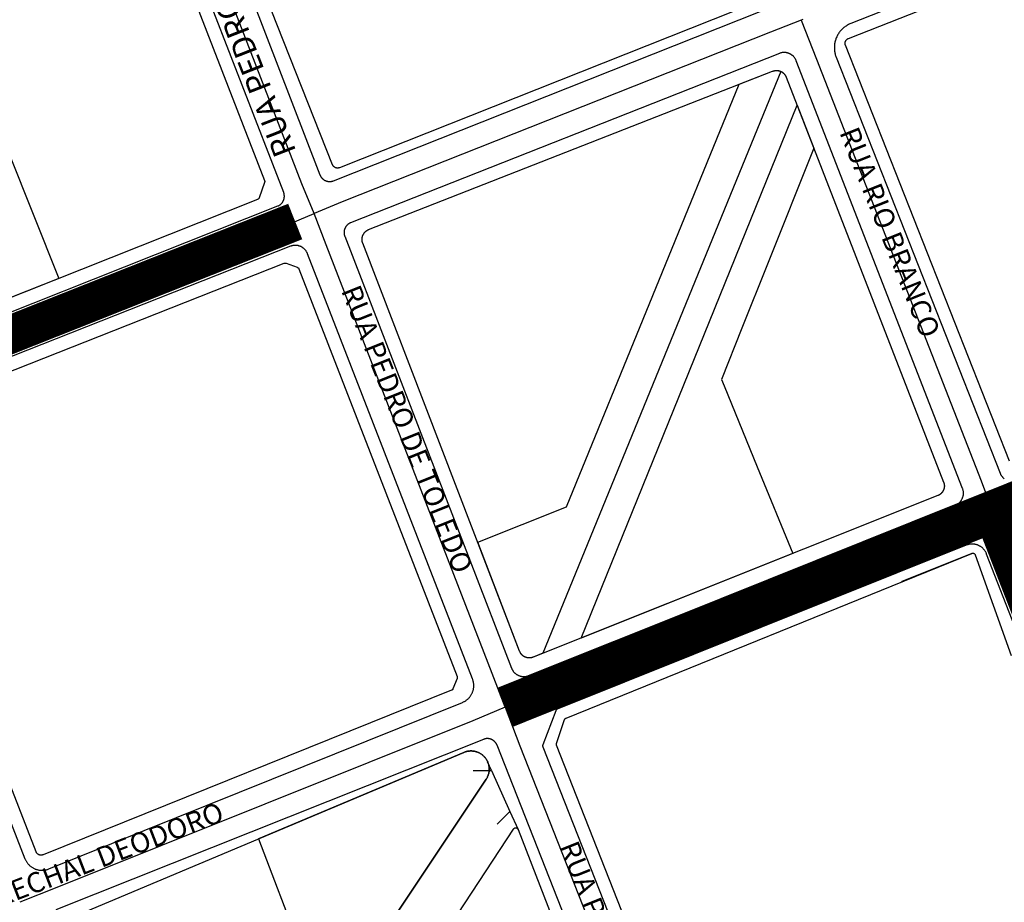
# Model space of a CAD drawing. Units: millimetres. Extents: x 3116 to 3358, y 1501 to 1661.
# Drawn here: x 3180 to 3182, y 1571 to 1573 of the extents above; entities that cross this region are included whole.
import ezdxf

# ---------------------------------------------------------------- set-up
doc = ezdxf.new("R2010")
doc.units = ezdxf.units.MM
for name, color, linetype in [('LOTE_SEM_CADASTRO_CTGEO', 8, 'Continuous'), ('MEIO_FIO_CTGEO', 1, 'Continuous'), ('nome_trecho', 251, 'Continuous'), ('OBRA_DE_ARTE_CTGEO', 11, 'Continuous'), ('QUADRA_ABERTA_CTGEO', 254, 'Continuous'), ('QUADRA_CTGEO', 7, 'Continuous'), ('TRECHO_CTGEO', 30, 'Continuous')]:
    doc.layers.add(name, color=color, linetype=linetype)
doc.styles.get("Standard").update_dxf_attribs({"font": 'arial.ttf'})

msp = doc.modelspace()

# ---------------------------------------------------------------- linework, layer by layer
at = {"color": 40}
for points, const_width in [([(3181.0566, 1571.2618), (3191.2045, 1575.3328)], 0.11), ([(3180.5063, 1572.5338), (3179.3288, 1572.0666)], 0.1), ([(3182.3507, 1571.7293), (3182.9063, 1570.2968)], 0.1)]:
    msp.add_lwpolyline(points, dxfattribs=dict(at, const_width=const_width))
at = {"color": 140}
msp.add_circle((3185.4188, 1573.9171), 6.9255, dxfattribs=at)
at = {"layer": 'LOTE_SEM_CADASTRO_CTGEO'}
for points in [[(3181.7785, 1572.9269), (3181.1555, 1571.4032), (3181.1299, 1571.3929), (3181.129, 1571.3926), (3181.1281, 1571.3923), (3181.1272, 1571.392), (3181.1263, 1571.3918), (3181.1254, 1571.3916), (3181.1245, 1571.3914), (3181.1236, 1571.3912), (3181.1226, 1571.3911), (3181.1217, 1571.391), (3181.1208, 1571.391), (3181.1198, 1571.391), (3181.1189, 1571.391), (3181.1179, 1571.391), (3181.117, 1571.3911), (3181.1161, 1571.3912), (3181.1151, 1571.3914), (3181.1142, 1571.3916), (3181.1133, 1571.3918), (3181.1124, 1571.392), (3181.1115, 1571.3923), (3181.1106, 1571.3926), (3181.1097, 1571.3929), (3181.1089, 1571.3933), (3181.108, 1571.3937), (3181.1072, 1571.3941), (3181.1063, 1571.3945), (3181.1055, 1571.395), (3181.1047, 1571.3955), (3181.104, 1571.396), (3181.1032, 1571.3966), (3181.1025, 1571.3972), (3181.1017, 1571.3978), (3181.1011, 1571.3984), (3181.1004, 1571.3991), (3181.0997, 1571.3998), (3181.0991, 1571.4005), (3181.0985, 1571.4012), (3181.0979, 1571.4019), (3181.0974, 1571.4027), (3181.0969, 1571.4035), (3181.0964, 1571.4043), (3181.0959, 1571.4051), (3181.0954, 1571.4059), (3181.095, 1571.4067), (3181.0947, 1571.4076), (3181.0943, 1571.4085), (3180.9844, 1571.6941), (3181.2174, 1571.787), (3181.6699, 1572.8932), (3181.7573, 1572.9274), (3181.7582, 1572.9278), (3181.7591, 1572.9281), (3181.76, 1572.9283), (3181.7609, 1572.9286), (3181.7618, 1572.9288), (3181.7628, 1572.9289), (3181.7637, 1572.9291), (3181.7646, 1572.9292), (3181.7656, 1572.9293), (3181.7665, 1572.9293), (3181.7675, 1572.9293), (3181.7684, 1572.9293), (3181.7694, 1572.9292), (3181.7703, 1572.9291), (3181.7712, 1572.929), (3181.7722, 1572.9289), (3181.7731, 1572.9287), (3181.774, 1572.9285), (3181.7749, 1572.9282), (3181.7758, 1572.9279), (3181.7767, 1572.9276), (3181.7776, 1572.9273), (3181.7785, 1572.9269)], [(3181.7169, 1571.8918), (3181.8103, 1571.6646), (3181.2557, 1571.4431), (3181.8213, 1572.8384), (3181.8649, 1572.7263), (3181.7434, 1572.4222), (3181.6763, 1572.2542), (3181.6229, 1572.1205), (3181.63, 1572.1031), (3181.7169, 1571.8918)], [(3179.7546, 1572.7173), (3179.8866, 1572.3846), (3179.7231, 1572.3197), (3179.5938, 1572.6535), (3179.7546, 1572.7173)]]:
    msp.add_lwpolyline(points, close=True, dxfattribs=at)
at = {"layer": 'MEIO_FIO_CTGEO'}
for points in [[(3180.139, 1573.7756), (3180.5711, 1572.656), (3180.5714, 1572.6551), (3180.5718, 1572.6543), (3180.5722, 1572.6534), (3180.5727, 1572.6526), (3180.5731, 1572.6518), (3180.5736, 1572.651), (3180.5742, 1572.6502), (3180.5747, 1572.6494), (3180.5753, 1572.6487), (3180.5759, 1572.648), (3180.5765, 1572.6473), (3180.5771, 1572.6466), (3180.5778, 1572.6459), (3180.5785, 1572.6453), (3180.5792, 1572.6447), (3180.58, 1572.6441), (3180.5807, 1572.6436), (3180.5815, 1572.643), (3180.5823, 1572.6425), (3180.5831, 1572.6421), (3180.5839, 1572.6416), (3180.5848, 1572.6412), (3180.5856, 1572.6408), (3180.5865, 1572.6404), (3180.5873, 1572.6401), (3180.5882, 1572.6398), (3180.5891, 1572.6395), (3180.59, 1572.6393), (3180.591, 1572.6391), (3180.5919, 1572.6389), (3180.5928, 1572.6388), (3180.5937, 1572.6387), (3180.5947, 1572.6386), (3180.5956, 1572.6385), (3180.5965, 1572.6385), (3180.5975, 1572.6385), (3180.5984, 1572.6386), (3180.5993, 1572.6387), (3180.6003, 1572.6388), (3180.6012, 1572.6389), (3180.6021, 1572.6391), (3180.603, 1572.6393), (3180.6039, 1572.6395), (3180.6048, 1572.6398), (3180.6057, 1572.6401), (3180.6066, 1572.6404), (3181.7242, 1573.0835)], [(3179.3362, 1572.1278), (3180.4607, 1572.5745), (3180.4616, 1572.5748), (3180.4625, 1572.5752), (3180.4633, 1572.5757), (3180.4641, 1572.5761), (3180.4649, 1572.5766), (3180.4657, 1572.5771), (3180.4665, 1572.5776), (3180.4673, 1572.5782), (3180.468, 1572.5788), (3180.4687, 1572.5794), (3180.4694, 1572.58), (3180.4701, 1572.5807), (3180.4708, 1572.5814), (3180.4714, 1572.5821), (3180.472, 1572.5828), (3180.4726, 1572.5836), (3180.4731, 1572.5844), (3180.4737, 1572.5852), (3180.4742, 1572.586), (3180.4746, 1572.5868), (3180.4751, 1572.5876), (3180.4755, 1572.5885), (3180.4758, 1572.5894), (3180.4762, 1572.5902), (3180.4765, 1572.5911), (3180.4768, 1572.592), (3180.4771, 1572.5929), (3180.4773, 1572.5939), (3180.4775, 1572.5948), (3180.4776, 1572.5957), (3180.4778, 1572.5967), (3180.4778, 1572.5976), (3180.4779, 1572.5986), (3180.4779, 1572.5995), (3180.4779, 1572.6005), (3180.4779, 1572.6014), (3180.4778, 1572.6023), (3180.4777, 1572.6033), (3180.4776, 1572.6042), (3180.4774, 1572.6052), (3180.4772, 1572.6061), (3180.477, 1572.607), (3180.4767, 1572.6079), (3180.4764, 1572.6088), (3180.4761, 1572.6097), (3180.0399, 1573.7352)], [(3183.0548, 1573.4829), (3181.9621, 1573.0524), (3181.9599, 1573.0515), (3181.9578, 1573.0505), (3181.9556, 1573.0495), (3181.9535, 1573.0483), (3181.9515, 1573.0471), (3181.9495, 1573.0458), (3181.9475, 1573.0445), (3181.9456, 1573.0431), (3181.9437, 1573.0416), (3181.9419, 1573.04), (3181.9402, 1573.0384), (3181.9385, 1573.0368), (3181.9368, 1573.035), (3181.9352, 1573.0332), (3181.9337, 1573.0314), (3181.9323, 1573.0295), (3181.9309, 1573.0276), (3181.9296, 1573.0256), (3181.9283, 1573.0236), (3181.9272, 1573.0215), (3181.9261, 1573.0194), (3181.925, 1573.0172), (3181.9241, 1573.015), (3181.9232, 1573.0128), (3181.9224, 1573.0106), (3181.9217, 1573.0083), (3181.9211, 1573.006), (3181.9205, 1573.0037), (3181.92, 1573.0014), (3181.9196, 1572.999), (3181.9193, 1572.9966), (3181.9191, 1572.9943), (3181.919, 1572.9919), (3181.9189, 1572.9895), (3181.9189, 1572.9871), (3181.919, 1572.9847), (3181.9192, 1572.9824), (3181.9195, 1572.98), (3181.9198, 1572.9776), (3181.9203, 1572.9753), (3181.9208, 1572.973), (3181.9214, 1572.9707), (3181.9221, 1572.9684), (3181.9228, 1572.9661), (3181.9237, 1572.9639), (3182.3531, 1571.8749), (3182.3535, 1571.8738), (3182.354, 1571.8727), (3182.3545, 1571.8717), (3182.3551, 1571.8707), (3182.3557, 1571.8696), (3182.3563, 1571.8686), (3182.357, 1571.8677), (3182.3577, 1571.8667), (3182.3584, 1571.8658), (3182.3592, 1571.8649), (3182.3599, 1571.864), (3182.3608, 1571.8632), (3182.3616, 1571.8624), (3182.3625, 1571.8616), (3182.3634, 1571.8609), (3182.3643, 1571.8601)], [(3181.7751, 1572.9741), (3180.6516, 1572.5307), (3180.6507, 1572.5304), (3180.6499, 1572.53), (3180.649, 1572.5296), (3180.6482, 1572.5291), (3180.6474, 1572.5286), (3180.6466, 1572.5281), (3180.6458, 1572.5276), (3180.645, 1572.527), (3180.6443, 1572.5264), (3180.6436, 1572.5258), (3180.6429, 1572.5252), (3180.6422, 1572.5245), (3180.6415, 1572.5238), (3180.6409, 1572.5231), (3180.6403, 1572.5224), (3180.6397, 1572.5216), (3180.6392, 1572.5209), (3180.6386, 1572.5201), (3180.6381, 1572.5193), (3180.6377, 1572.5184), (3180.6372, 1572.5176), (3180.6368, 1572.5167), (3180.6364, 1572.5159), (3180.6361, 1572.515), (3180.6358, 1572.5141), (3180.6355, 1572.5132), (3180.6352, 1572.5123), (3180.635, 1572.5114), (3180.6348, 1572.5104), (3180.6346, 1572.5095), (3180.6345, 1572.5085), (3180.6344, 1572.5076), (3180.6344, 1572.5067), (3180.6343, 1572.5057), (3180.6343, 1572.5048), (3180.6344, 1572.5038), (3180.6344, 1572.5029), (3180.6345, 1572.5019), (3180.6347, 1572.501), (3180.6348, 1572.5001), (3180.635, 1572.4991), (3180.6353, 1572.4982), (3180.6355, 1572.4973), (3180.6358, 1572.4964), (3180.6362, 1572.4955), (3181.0733, 1571.364), (3181.0737, 1571.3629), (3181.0742, 1571.3619), (3181.0747, 1571.3608), (3181.0753, 1571.3598), (3181.0759, 1571.3588), (3181.0765, 1571.3578), (3181.0772, 1571.3568), (3181.0778, 1571.3558), (3181.0786, 1571.3549), (3181.0793, 1571.354), (3181.0801, 1571.3532), (3181.0809, 1571.3523), (3181.0817, 1571.3515), (3181.0826, 1571.3507), (3181.0835, 1571.3499), (3181.0844, 1571.3492), (3181.0854, 1571.3485), (3181.0863, 1571.3479), (3181.0873, 1571.3472), (3181.0883, 1571.3466), (3181.0894, 1571.3461), (3181.0904, 1571.3456), (3181.0915, 1571.3451), (3181.0926, 1571.3446), (3181.0937, 1571.3442), (3181.0948, 1571.3439), (3181.0959, 1571.3435), (3181.097, 1571.3432), (3181.0982, 1571.343), (3181.0993, 1571.3427), (3181.1005, 1571.3426), (3181.1017, 1571.3424), (3181.1028, 1571.3423), (3181.104, 1571.3423), (3181.1052, 1571.3423), (3181.1063, 1571.3423), (3181.1075, 1571.3423), (3181.1087, 1571.3424), (3181.1098, 1571.3426), (3181.111, 1571.3428), (3181.1121, 1571.343), (3181.1133, 1571.3433), (3181.1144, 1571.3436), (3181.1155, 1571.3439), (3181.1167, 1571.3443), (3181.1177, 1571.3447), (3182.2358, 1571.791), (3182.2369, 1571.7915), (3182.2379, 1571.792), (3182.239, 1571.7925), (3182.24, 1571.7931), (3182.241, 1571.7937), (3182.242, 1571.7943), (3182.243, 1571.795), (3182.244, 1571.7957), (3182.2449, 1571.7965), (3182.2458, 1571.7972), (3182.2467, 1571.798), (3182.2475, 1571.7989), (3182.2483, 1571.7997), (3182.2491, 1571.8006), (3182.2499, 1571.8015), (3182.2506, 1571.8025), (3182.2513, 1571.8034), (3182.2519, 1571.8044), (3182.2525, 1571.8054), (3182.2531, 1571.8065), (3182.2537, 1571.8075), (3182.2542, 1571.8086), (3182.2546, 1571.8097), (3182.2551, 1571.8108), (3182.2555, 1571.8119), (3182.2558, 1571.813), (3182.2561, 1571.8142), (3182.2564, 1571.8153), (3182.2567, 1571.8165), (3182.2569, 1571.8176), (3182.257, 1571.8188), (3182.2571, 1571.82), (3182.2572, 1571.8212), (3182.2572, 1571.8224), (3182.2572, 1571.8235), (3182.2572, 1571.8247), (3182.2571, 1571.8259), (3182.257, 1571.8271), (3182.2568, 1571.8283), (3182.2566, 1571.8294), (3182.2563, 1571.8306), (3182.256, 1571.8317), (3182.2557, 1571.8329), (3182.2553, 1571.834), (3182.2549, 1571.8351), (3181.8193, 1572.9547), (3181.8189, 1572.9558), (3181.8184, 1572.9569), (3181.8178, 1572.9579), (3181.8173, 1572.959), (3181.8167, 1572.96), (3181.816, 1572.961), (3181.8154, 1572.962), (3181.8147, 1572.963), (3181.8139, 1572.9639), (3181.8131, 1572.9648), (3181.8123, 1572.9657), (3181.8115, 1572.9665), (3181.8106, 1572.9674), (3181.8098, 1572.9682), (3181.8088, 1572.9689), (3181.8079, 1572.9697), (3181.8069, 1572.9703), (3181.8059, 1572.971), (3181.8049, 1572.9716), (3181.8039, 1572.9722), (3181.8028, 1572.9728), (3181.8018, 1572.9733), (3181.8007, 1572.9738), (3181.7995, 1572.9742), (3181.7984, 1572.9746), (3181.7973, 1572.975), (3181.7961, 1572.9753), (3181.795, 1572.9756), (3181.7938, 1572.9758), (3181.7926, 1572.976), (3181.7915, 1572.9762), (3181.7903, 1572.9763), (3181.7891, 1572.9764), (3181.7879, 1572.9764), (3181.7867, 1572.9764), (3181.7855, 1572.9764), (3181.7843, 1572.9763), (3181.7831, 1572.9761), (3181.7819, 1572.976), (3181.7808, 1572.9757), (3181.7796, 1572.9755), (3181.7784, 1572.9752), (3181.7773, 1572.9749), (3181.7762, 1572.9745), (3181.7751, 1572.9741)], [(3179.3626, 1571.9857), (3179.7983, 1570.8653), (3179.7989, 1570.8638), (3179.7996, 1570.8623), (3179.8003, 1570.8608), (3179.8011, 1570.8594), (3179.8019, 1570.8579), (3179.8028, 1570.8565), (3179.8037, 1570.8552), (3179.8046, 1570.8539), (3179.8057, 1570.8526), (3179.8067, 1570.8513), (3179.8078, 1570.8501), (3179.8089, 1570.8489), (3179.8101, 1570.8478), (3179.8113, 1570.8466), (3179.8126, 1570.8456), (3179.8139, 1570.8446), (3179.8152, 1570.8436), (3179.8166, 1570.8427), (3179.818, 1570.8418), (3179.8194, 1570.841), (3179.8208, 1570.8402), (3179.8223, 1570.8395), (3179.8238, 1570.8388), (3179.8253, 1570.8382), (3179.8269, 1570.8376), (3179.8284, 1570.8371), (3179.83, 1570.8366), (3179.8316, 1570.8362), (3179.8332, 1570.8358), (3179.8348, 1570.8355), (3179.8364, 1570.8353), (3179.8381, 1570.8351), (3179.8397, 1570.8349), (3179.8413, 1570.8349), (3179.843, 1570.8348), (3179.8446, 1570.8349), (3179.8463, 1570.835), (3179.8479, 1570.8351), (3179.8495, 1570.8353), (3179.8512, 1570.8356), (3179.8528, 1570.8359), (3179.8544, 1570.8363), (3179.856, 1570.8367), (3179.8575, 1570.8372), (3179.8591, 1570.8377), (3179.8606, 1570.8383), (3180.9443, 1571.2744), (3180.9458, 1571.275), (3180.9473, 1571.2757), (3180.9488, 1571.2765), (3180.9502, 1571.2773), (3180.9517, 1571.2781), (3180.9531, 1571.279), (3180.9544, 1571.28), (3180.9557, 1571.2809), (3180.957, 1571.282), (3180.9583, 1571.2831), (3180.9595, 1571.2842), (3180.9607, 1571.2854), (3180.9618, 1571.2866), (3180.9629, 1571.2878), (3180.9639, 1571.2891), (3180.9649, 1571.2904), (3180.9659, 1571.2917), (3180.9668, 1571.2931), (3180.9677, 1571.2945), (3180.9685, 1571.296), (3180.9692, 1571.2975), (3180.97, 1571.2989), (3180.9706, 1571.3005), (3180.9712, 1571.302), (3180.9718, 1571.3036), (3180.9723, 1571.3051), (3180.9727, 1571.3067), (3180.9731, 1571.3083), (3180.9734, 1571.31), (3180.9737, 1571.3116), (3180.9739, 1571.3132), (3180.9741, 1571.3149), (3180.9742, 1571.3165), (3180.9742, 1571.3182), (3180.9742, 1571.3198), (3180.9742, 1571.3215), (3180.974, 1571.3231), (3180.9738, 1571.3248), (3180.9736, 1571.3264), (3180.9733, 1571.3281), (3180.973, 1571.3297), (3180.9725, 1571.3313), (3180.9721, 1571.3329), (3180.9716, 1571.3344), (3180.971, 1571.336), (3180.5385, 1572.4496), (3180.5381, 1572.4507), (3180.5376, 1572.4517), (3180.5371, 1572.4528), (3180.5366, 1572.4538), (3180.536, 1572.4548), (3180.5354, 1572.4558), (3180.5347, 1572.4568), (3180.534, 1572.4577), (3180.5333, 1572.4587), (3180.5325, 1572.4596), (3180.5318, 1572.4604), (3180.531, 1572.4613), (3180.5301, 1572.4621), (3180.5293, 1572.4629), (3180.5284, 1572.4636), (3180.5274, 1572.4644), (3180.5265, 1572.4651), (3180.5255, 1572.4657), (3180.5246, 1572.4663), (3180.5235, 1572.4669), (3180.5225, 1572.4675), (3180.5215, 1572.468), (3180.5204, 1572.4685), (3180.5193, 1572.469), (3180.5182, 1572.4694), (3180.5171, 1572.4697), (3180.516, 1572.4701), (3180.5149, 1572.4704), (3180.5137, 1572.4706), (3180.5126, 1572.4709), (3180.5114, 1572.471), (3180.5103, 1572.4712), (3180.5091, 1572.4713), (3180.5079, 1572.4713), (3180.5068, 1572.4714), (3180.5056, 1572.4713), (3180.5044, 1572.4713), (3180.5033, 1572.4712), (3180.5021, 1572.471), (3180.5009, 1572.4709), (3180.4998, 1572.4707), (3180.4987, 1572.4704), (3180.4975, 1572.4701), (3180.4964, 1572.4698), (3180.4953, 1572.4694), (3180.4942, 1572.469)], [(3180.4942, 1572.469), (3179.3819, 1572.0298)], [(3182.8404, 1570.3243), (3182.318, 1571.663), (3182.3175, 1571.6643), (3182.3169, 1571.6656), (3182.3163, 1571.6668), (3182.3157, 1571.6681), (3182.315, 1571.6693), (3182.3142, 1571.6705), (3182.3134, 1571.6717), (3182.3126, 1571.6728), (3182.3117, 1571.6739), (3182.3108, 1571.675), (3182.3099, 1571.6761), (3182.3089, 1571.6771), (3182.3079, 1571.6781), (3182.3069, 1571.679), (3182.3058, 1571.6799), (3182.3047, 1571.6808), (3182.3035, 1571.6816), (3182.3024, 1571.6824), (3182.3012, 1571.6832), (3182.3, 1571.6839), (3182.2987, 1571.6846), (3182.2975, 1571.6852), (3182.2962, 1571.6858), (3182.2949, 1571.6863), (3182.2936, 1571.6868), (3182.2922, 1571.6873), (3182.2909, 1571.6877), (3182.2895, 1571.688), (3182.2881, 1571.6884), (3182.2868, 1571.6886), (3182.2854, 1571.6888), (3182.284, 1571.689), (3182.2826, 1571.6891), (3182.2812, 1571.6892), (3182.2797, 1571.6892), (3182.2783, 1571.6892), (3182.2769, 1571.6891), (3182.2755, 1571.689), (3182.2741, 1571.6888), (3182.2727, 1571.6886), (3182.2713, 1571.6883), (3182.27, 1571.688), (3182.2686, 1571.6876), (3182.2673, 1571.6872), (3182.2659, 1571.6868), (3182.2646, 1571.6863)], [(3182.2646, 1571.6863), (3181.1927, 1571.2567), (3181.1925, 1571.2566), (3181.1923, 1571.2565), (3181.1921, 1571.2564), (3181.1919, 1571.2563), (3181.1917, 1571.2562), (3181.1915, 1571.2561), (3181.1913, 1571.2559), (3181.1911, 1571.2558), (3181.1909, 1571.2557), (3181.1907, 1571.2555), (3181.1905, 1571.2553), (3181.1904, 1571.2552), (3181.1902, 1571.255), (3181.1901, 1571.2548), (3181.1899, 1571.2547), (3181.1898, 1571.2545), (3181.1896, 1571.2543), (3181.1895, 1571.2541), (3181.1894, 1571.2539), (3181.1893, 1571.2537), (3181.1892, 1571.2535), (3181.1891, 1571.2533), (3181.189, 1571.253), (3181.1889, 1571.2528), (3181.1548, 1571.1633), (3181.1547, 1571.163), (3181.1547, 1571.1628), (3181.1546, 1571.1626), (3181.1546, 1571.1624), (3181.1545, 1571.1622), (3181.1545, 1571.1619), (3181.1544, 1571.1617), (3181.1544, 1571.1615), (3181.1544, 1571.1612), (3181.1544, 1571.161), (3181.1544, 1571.1608), (3181.1544, 1571.1605), (3181.1544, 1571.1603), (3181.1544, 1571.1601), (3181.1544, 1571.1599), (3181.1545, 1571.1596), (3181.1545, 1571.1594), (3181.1546, 1571.1592), (3181.1546, 1571.159), (3181.1547, 1571.1587), (3181.1548, 1571.1585), (3181.1549, 1571.1583), (3181.6757, 1569.8373)], [(3181.573, 1569.7979), (3181.0351, 1571.1625), (3181.0347, 1571.1633), (3181.0343, 1571.1642), (3181.0339, 1571.165), (3181.0335, 1571.1658), (3181.033, 1571.1666), (3181.0325, 1571.1674), (3181.032, 1571.1682), (3181.0314, 1571.169), (3181.0309, 1571.1697), (3181.0303, 1571.1704), (3181.0296, 1571.1711), (3181.029, 1571.1718), (3181.0283, 1571.1724), (3181.0276, 1571.1731), (3181.0269, 1571.1737), (3181.0262, 1571.1742), (3181.0254, 1571.1748), (3181.0246, 1571.1753), (3181.0238, 1571.1758), (3181.023, 1571.1763), (3181.0222, 1571.1767), (3181.0214, 1571.1771), (3181.0205, 1571.1775), (3181.0197, 1571.1779), (3181.0188, 1571.1782), (3181.0179, 1571.1785), (3181.017, 1571.1788), (3181.0161, 1571.179), (3181.0152, 1571.1792), (3181.0143, 1571.1794), (3181.0133, 1571.1795), (3181.0124, 1571.1796), (3181.0115, 1571.1797), (3181.0105, 1571.1798), (3181.0096, 1571.1798), (3181.0087, 1571.1798), (3181.0077, 1571.1797), (3181.0068, 1571.1796), (3181.0059, 1571.1795), (3181.005, 1571.1794), (3181.004, 1571.1792), (3181.0031, 1571.179), (3181.0022, 1571.1787), (3181.0013, 1571.1785), (3181.0004, 1571.1782), (3180.9996, 1571.1778), (3179.8792, 1570.7313)]]:
    msp.add_lwpolyline(points, dxfattribs=at)
at = {"layer": 'OBRA_DE_ARTE_CTGEO'}
for points in [[(3181.0066, 1571.0731), (3181.0075, 1571.0745), (3181.0083, 1571.0759), (3181.0091, 1571.0774), (3181.0098, 1571.0789), (3181.0105, 1571.0804), (3181.0112, 1571.0819), (3181.0118, 1571.0834), (3181.0123, 1571.085), (3181.0128, 1571.0866), (3181.0132, 1571.0882), (3181.0136, 1571.0898), (3181.0139, 1571.0914), (3181.0141, 1571.093), (3181.0143, 1571.0947), (3181.0145, 1571.0963), (3181.0146, 1571.098), (3181.0146, 1571.0996), (3181.0146, 1571.1013), (3181.0145, 1571.1029), (3181.0143, 1571.1045), (3181.0141, 1571.1062), (3181.0139, 1571.1078), (3181.0136, 1571.1094), (3181.0132, 1571.111), (3181.0128, 1571.1126), (3181.0123, 1571.1142), (3181.0118, 1571.1158), (3181.0112, 1571.1173), (3181.0106, 1571.1189), (3181.0099, 1571.1204), (3181.0091, 1571.1218), (3181.0083, 1571.1233), (3181.0075, 1571.1247), (3181.0066, 1571.1261), (3181.0057, 1571.1274), (3181.0047, 1571.1288), (3181.0037, 1571.1301), (3181.0026, 1571.1313), (3181.0015, 1571.1325), (3181.0003, 1571.1337), (3180.9991, 1571.1348), (3180.9979, 1571.1359), (3180.9966, 1571.137), (3180.9953, 1571.138), (3180.994, 1571.139), (3180.9926, 1571.1399), (3180.9912, 1571.1407), (3180.9897, 1571.1416), (3180.9883, 1571.1423), (3180.9868, 1571.143), (3180.9853, 1571.1437), (3180.9837, 1571.1443), (3180.9822, 1571.1449), (3180.9806, 1571.1454), (3180.979, 1571.1458), (3180.9774, 1571.1462), (3180.9758, 1571.1466), (3180.9742, 1571.1468), (3180.9725, 1571.1471), (3180.9709, 1571.1472), (3180.9693, 1571.1473), (3180.9676, 1571.1474), (3180.966, 1571.1474), (3180.9643, 1571.1473), (3180.9627, 1571.1472), (3180.961, 1571.1471), (3180.9594, 1571.1468), (3180.9578, 1571.1465), (3180.9561, 1571.1462), (3180.9545, 1571.1458), (3180.9529, 1571.1454), (3180.9514, 1571.1448), (3180.9498, 1571.1443), (3180.9483, 1571.1437), (3180.4101, 1570.9172), (3180.5193, 1570.6309)], [(3181.0066, 1571.0731), (3181.0075, 1571.0745), (3181.0083, 1571.0759), (3181.0091, 1571.0774), (3181.0098, 1571.0789), (3181.0105, 1571.0804), (3181.0112, 1571.0819), (3181.0118, 1571.0834), (3181.0123, 1571.085), (3181.0128, 1571.0866), (3181.0132, 1571.0882), (3181.0136, 1571.0898), (3181.0139, 1571.0914), (3181.0141, 1571.093), (3181.0143, 1571.0947), (3181.0145, 1571.0963), (3181.0146, 1571.098), (3181.0146, 1571.0996), (3181.0146, 1571.1013), (3181.0145, 1571.1029), (3181.0143, 1571.1045), (3181.0141, 1571.1062), (3181.0139, 1571.1078), (3181.0136, 1571.1094), (3181.0132, 1571.111), (3181.0128, 1571.1126), (3181.0123, 1571.1142), (3181.0118, 1571.1158), (3181.0112, 1571.1173), (3181.0106, 1571.1189), (3181.0099, 1571.1204), (3181.0091, 1571.1218), (3181.0083, 1571.1233), (3181.0075, 1571.1247), (3181.0066, 1571.1261), (3181.0057, 1571.1274), (3181.0047, 1571.1288), (3181.0037, 1571.1301), (3181.0026, 1571.1313), (3181.0015, 1571.1325), (3181.0003, 1571.1337), (3180.9991, 1571.1348), (3180.9979, 1571.1359), (3180.9966, 1571.137), (3180.9953, 1571.138), (3180.994, 1571.139), (3180.9926, 1571.1399), (3180.9912, 1571.1407), (3180.9897, 1571.1416), (3180.9883, 1571.1423), (3180.9868, 1571.143), (3180.9853, 1571.1437), (3180.9837, 1571.1443), (3180.9822, 1571.1449), (3180.9806, 1571.1454), (3180.979, 1571.1458), (3180.9774, 1571.1462), (3180.9758, 1571.1466), (3180.9742, 1571.1468), (3180.9725, 1571.1471), (3180.9709, 1571.1472), (3180.9693, 1571.1473), (3180.9676, 1571.1474), (3180.966, 1571.1474), (3180.9643, 1571.1473), (3180.9627, 1571.1472), (3180.961, 1571.1471), (3180.9594, 1571.1468), (3180.9578, 1571.1465), (3180.9561, 1571.1462), (3180.9545, 1571.1458), (3180.9529, 1571.1454), (3180.9514, 1571.1448), (3180.9498, 1571.1443), (3180.9483, 1571.1437), (3180.4101, 1570.9172), (3180.5193, 1570.6309)], [(3180.9724, 1571.0958), (3181.021, 1571.0958), (3181.069, 1570.989), (3181.0355, 1570.9555)], [(3180.9724, 1571.0958), (3181.021, 1571.0958), (3181.069, 1570.989), (3181.0355, 1570.9555)], [(3180.2214, 1569.8958), (3181.0066, 1571.0731)], [(3180.2214, 1569.8958), (3181.0066, 1571.0731)]]:
    msp.add_lwpolyline(points, dxfattribs=at)
at = {"layer": 'QUADRA_ABERTA_CTGEO'}
for p, q in [((3181.021, 1571.0958), (3181.0104, 1571.1193)), ((3181.069, 1570.989), (3181.0903, 1570.9418))]:
    msp.add_line(p, q, dxfattribs=at)
at = {"layer": 'QUADRA_CTGEO'}
for points in [[(3181.7156, 1573.1082), (3180.6221, 1572.6747), (3180.6216, 1572.6745), (3180.6212, 1572.6743), (3180.6207, 1572.6742), (3180.6202, 1572.6741), (3180.6198, 1572.674), (3180.6193, 1572.6739), (3180.6188, 1572.6738), (3180.6184, 1572.6738), (3180.6179, 1572.6737), (3180.6174, 1572.6737), (3180.6169, 1572.6737), (3180.6165, 1572.6737), (3180.616, 1572.6737), (3180.6155, 1572.6738), (3180.615, 1572.6738), (3180.6146, 1572.6739), (3180.6141, 1572.674), (3180.6136, 1572.6741), (3180.6132, 1572.6743), (3180.6127, 1572.6744), (3180.6123, 1572.6746), (3180.6118, 1572.6747), (3180.6114, 1572.6749), (3180.611, 1572.6751), (3180.6105, 1572.6753), (3180.6101, 1572.6756), (3180.6097, 1572.6758), (3180.6093, 1572.6761), (3180.6089, 1572.6764), (3180.6086, 1572.6767), (3180.6082, 1572.677), (3180.6078, 1572.6773), (3180.6075, 1572.6776), (3180.6071, 1572.6779), (3180.6068, 1572.6783), (3180.6065, 1572.6786), (3180.6062, 1572.679), (3180.6059, 1572.6794), (3180.6057, 1572.6798), (3180.6054, 1572.6802), (3180.6052, 1572.6806), (3180.6049, 1572.681), (3180.6047, 1572.6815), (3180.6045, 1572.6819), (3180.6043, 1572.6823), (3180.1713, 1573.7747)], [(3180.0122, 1573.7084), (3180.4259, 1572.6411), (3180.4259, 1572.6409), (3180.426, 1572.6407), (3180.4261, 1572.6405), (3180.4261, 1572.6403), (3180.4262, 1572.64), (3180.4262, 1572.6398), (3180.4263, 1572.6396), (3180.4263, 1572.6394), (3180.4263, 1572.6391), (3180.4263, 1572.6389), (3180.4263, 1572.6387), (3180.4263, 1572.6384), (3180.4263, 1572.6382), (3180.4263, 1572.638), (3180.4263, 1572.6377), (3180.4262, 1572.6375), (3180.4262, 1572.6373), (3180.4261, 1572.6371), (3180.4261, 1572.6368), (3180.426, 1572.6366), (3180.4259, 1572.6364), (3180.4117, 1572.5957), (3180.4116, 1572.5955), (3180.4115, 1572.5953), (3180.4114, 1572.5951), (3180.4113, 1572.5948), (3180.4112, 1572.5946), (3180.4111, 1572.5944), (3180.411, 1572.5942), (3180.4108, 1572.594), (3180.4107, 1572.5939), (3180.4106, 1572.5937), (3180.4104, 1572.5935), (3180.4103, 1572.5933), (3180.4101, 1572.5931), (3180.4099, 1572.593), (3180.4098, 1572.5928), (3180.4096, 1572.5927), (3180.4094, 1572.5925), (3180.4092, 1572.5924), (3180.409, 1572.5923), (3180.4088, 1572.5921), (3180.4086, 1572.592), (3180.4084, 1572.5919), (3180.4082, 1572.5918), (3180.408, 1572.5917), (3180.4078, 1572.5916), (3179.3346, 1572.1654)], [(3182.3776, 1571.9061), (3181.9481, 1572.9954), (3181.9479, 1572.9958), (3181.9478, 1572.9963), (3181.9476, 1572.9967), (3181.9475, 1572.9972), (3181.9474, 1572.9977), (3181.9473, 1572.9981), (3181.9472, 1572.9986), (3181.9472, 1572.9991), (3181.9472, 1572.9996), (3181.9471, 1573), (3181.9471, 1573.0005), (3181.9471, 1573.001), (3181.9472, 1573.0015), (3181.9472, 1573.0019), (3181.9473, 1573.0024), (3181.9474, 1573.0029), (3181.9474, 1573.0033), (3181.9476, 1573.0038), (3181.9477, 1573.0043), (3181.9478, 1573.0047), (3181.948, 1573.0052), (3181.9482, 1573.0056), (3181.9484, 1573.0061), (3181.9486, 1573.0065), (3181.9488, 1573.0069), (3181.949, 1573.0073), (3181.9493, 1573.0077), (3181.9495, 1573.0081), (3181.9498, 1573.0085), (3181.9501, 1573.0089), (3181.9504, 1573.0093), (3181.9507, 1573.0096), (3181.951, 1573.01), (3181.9514, 1573.0103), (3181.9517, 1573.0106), (3181.9521, 1573.0109), (3181.9525, 1573.0112), (3181.9528, 1573.0115), (3181.9532, 1573.0118), (3181.9536, 1573.012), (3181.9541, 1573.0123), (3181.9545, 1573.0125), (3181.9549, 1573.0127), (3181.9553, 1573.0129), (3181.9558, 1573.0131), (3183.0592, 1573.4478)], [(3179.4009, 1571.9993), (3180.4776, 1572.4244), (3180.4776, 1572.4244), (3180.4778, 1572.4245), (3180.478, 1572.4245), (3180.4783, 1572.4246), (3180.4785, 1572.4247), (3180.4787, 1572.4247), (3180.479, 1572.4248), (3180.4792, 1572.4248), (3180.4794, 1572.4248), (3180.4797, 1572.4248), (3180.4799, 1572.4249), (3180.4801, 1572.4249), (3180.4804, 1572.4249), (3180.4806, 1572.4248), (3180.4808, 1572.4248), (3180.4811, 1572.4248), (3180.4813, 1572.4248), (3180.4815, 1572.4247), (3180.4817, 1572.4247), (3180.482, 1572.4246), (3180.4822, 1572.4245), (3180.4824, 1572.4245), (3180.5118, 1572.4139), (3180.512, 1572.4138), (3180.5122, 1572.4137), (3180.5124, 1572.4136), (3180.5127, 1572.4135), (3180.5129, 1572.4134), (3180.5131, 1572.4133), (3180.5133, 1572.4131), (3180.5135, 1572.413), (3180.5136, 1572.4129), (3180.5138, 1572.4127), (3180.514, 1572.4126), (3180.5142, 1572.4124), (3180.5143, 1572.4123), (3180.5145, 1572.4121), (3180.5147, 1572.4119), (3180.5148, 1572.4117), (3180.5149, 1572.4115), (3180.5151, 1572.4114), (3180.5152, 1572.4112), (3180.5153, 1572.411), (3180.5155, 1572.4108), (3180.5156, 1572.4106), (3180.5157, 1572.4104), (3180.5158, 1572.4101), (3180.5159, 1572.4099), (3180.9304, 1571.3424), (3180.9305, 1571.3422), (3180.9306, 1571.3419), (3180.9306, 1571.3417), (3180.9307, 1571.3415), (3180.9307, 1571.3413), (3180.9308, 1571.341), (3180.9308, 1571.3408), (3180.9308, 1571.3406), (3180.9309, 1571.3404), (3180.9309, 1571.3401), (3180.9309, 1571.3399), (3180.9309, 1571.3397), (3180.9309, 1571.3394), (3180.9308, 1571.3392), (3180.9308, 1571.339), (3180.9308, 1571.3388), (3180.9307, 1571.3385), (3180.9307, 1571.3383), (3180.9306, 1571.3381), (3180.9306, 1571.3379), (3180.9305, 1571.3376), (3180.9304, 1571.3374), (3180.9197, 1571.31), (3180.9197, 1571.3098), (3180.9196, 1571.3096), (3180.9195, 1571.3094), (3180.9194, 1571.3092), (3180.9192, 1571.309), (3180.9191, 1571.3088), (3180.919, 1571.3086), (3180.9188, 1571.3084), (3180.9187, 1571.3082), (3180.9186, 1571.3081), (3180.9184, 1571.3079), (3180.9182, 1571.3077), (3180.9181, 1571.3075), (3180.9179, 1571.3074), (3180.9177, 1571.3072), (3180.9175, 1571.3071), (3180.9174, 1571.307), (3180.9172, 1571.3068), (3180.917, 1571.3067), (3180.9168, 1571.3066), (3180.9166, 1571.3065), (3180.9164, 1571.3064), (3180.9161, 1571.3063), (3180.9159, 1571.3062), (3179.8455, 1570.8754), (3179.845, 1570.8752), (3179.8446, 1570.8751), (3179.8441, 1570.8749), (3179.8437, 1570.8748), (3179.8432, 1570.8747), (3179.8427, 1570.8746), (3179.8423, 1570.8745), (3179.8418, 1570.8745), (3179.8413, 1570.8744), (3179.8409, 1570.8744), (3179.8404, 1570.8744), (3179.8399, 1570.8744), (3179.8395, 1570.8744), (3179.839, 1570.8745), (3179.8385, 1570.8745), (3179.8381, 1570.8746), (3179.8376, 1570.8747), (3179.8371, 1570.8748), (3179.8367, 1570.8749), (3179.8362, 1570.875), (3179.8358, 1570.8752), (3179.8354, 1570.8753), (3179.8349, 1570.8755), (3179.8345, 1570.8757), (3179.8341, 1570.8759), (3179.8337, 1570.8761), (3179.8332, 1570.8764), (3179.8328, 1570.8766), (3179.8325, 1570.8769), (3179.8321, 1570.8772), (3179.8317, 1570.8775), (3179.8313, 1570.8778), (3179.831, 1570.8781), (3179.8307, 1570.8784), (3179.8303, 1570.8788), (3179.83, 1570.8791), (3179.8297, 1570.8795), (3179.8294, 1570.8798), (3179.8292, 1570.8802), (3179.8289, 1570.8806), (3179.8286, 1570.881), (3179.8284, 1570.8814), (3179.8282, 1570.8818), (3179.828, 1570.8822), (3179.8278, 1570.8827), (3179.8276, 1570.8831), (3179.3971, 1571.9904)], [(3181.7026, 1569.8629), (3181.1911, 1571.1624), (3181.1911, 1571.1626), (3181.191, 1571.1628), (3181.1909, 1571.163), (3181.1909, 1571.1633), (3181.1908, 1571.1635), (3181.1908, 1571.1637), (3181.1907, 1571.1639), (3181.1907, 1571.1642), (3181.1907, 1571.1644), (3181.1907, 1571.1646), (3181.1907, 1571.1648), (3181.1907, 1571.1651), (3181.1907, 1571.1653), (3181.1907, 1571.1655), (3181.1907, 1571.1658), (3181.1908, 1571.166), (3181.1908, 1571.1662), (3181.1909, 1571.1664), (3181.1909, 1571.1667), (3181.191, 1571.1669), (3181.191, 1571.1671), (3181.2122, 1571.2294), (3181.2123, 1571.2297), (3181.2125, 1571.23), (3181.2126, 1571.2302), (3181.2127, 1571.2305), (3181.2129, 1571.2307), (3181.213, 1571.231), (3181.2132, 1571.2312), (3181.2133, 1571.2314), (3181.2135, 1571.2317), (3181.2137, 1571.2319), (3181.2139, 1571.2321), (3181.2141, 1571.2323), (3181.2143, 1571.2325), (3181.2145, 1571.2327), (3181.2147, 1571.2329), (3181.215, 1571.2331), (3181.2152, 1571.2332), (3181.2154, 1571.2334), (3181.2157, 1571.2335), (3181.2159, 1571.2337), (3182.2791, 1571.6649), (3182.2791, 1571.6649), (3182.096, 1571.591), (3182.2791, 1571.6649), (3182.2793, 1571.665), (3182.2796, 1571.6651), (3182.2798, 1571.6652), (3182.28, 1571.6652), (3182.2803, 1571.6653), (3182.2805, 1571.6653), (3182.2808, 1571.6653), (3182.281, 1571.6654), (3182.2812, 1571.6654), (3182.2815, 1571.6654), (3182.2817, 1571.6654), (3182.282, 1571.6654), (3182.2822, 1571.6653), (3182.2825, 1571.6653), (3182.2827, 1571.6653), (3182.2829, 1571.6652), (3182.2832, 1571.6652), (3182.2834, 1571.6651), (3182.2836, 1571.6651), (3182.2839, 1571.665), (3182.2841, 1571.6649), (3182.2843, 1571.6648), (3182.2845, 1571.6647), (3182.2848, 1571.6646), (3182.285, 1571.6645), (3182.2852, 1571.6644), (3182.2854, 1571.6642), (3182.2856, 1571.6641), (3182.2858, 1571.664), (3182.286, 1571.6638), (3182.2862, 1571.6637), (3182.2863, 1571.6635), (3182.2865, 1571.6633), (3182.2867, 1571.6631), (3182.2869, 1571.663), (3182.287, 1571.6628), (3182.2872, 1571.6626), (3182.2873, 1571.6624), (3182.2874, 1571.6622), (3182.2876, 1571.662), (3182.2877, 1571.6618), (3182.2878, 1571.6616), (3182.2879, 1571.6613), (3182.288, 1571.6611), (3182.2881, 1571.6609), (3182.382, 1571.3976)], [(3179.908, 1570.7059), (3180.9483, 1571.1437), (3180.9498, 1571.1443), (3180.9514, 1571.1448), (3180.9529, 1571.1454), (3180.9545, 1571.1458), (3180.9561, 1571.1462), (3180.9578, 1571.1465), (3180.9594, 1571.1468), (3180.961, 1571.1471), (3180.9627, 1571.1472), (3180.9643, 1571.1473), (3180.966, 1571.1474), (3180.9676, 1571.1474), (3180.9693, 1571.1473), (3180.9709, 1571.1472), (3180.9725, 1571.1471), (3180.9742, 1571.1468), (3180.9758, 1571.1466), (3180.9774, 1571.1462), (3180.979, 1571.1458), (3180.9806, 1571.1454), (3180.9822, 1571.1449), (3180.9837, 1571.1443), (3180.9853, 1571.1437), (3180.9868, 1571.143), (3180.9883, 1571.1423), (3180.9897, 1571.1416), (3180.9912, 1571.1407), (3180.9926, 1571.1399), (3180.994, 1571.139), (3180.9953, 1571.138), (3180.9966, 1571.137), (3180.9979, 1571.1359), (3180.9991, 1571.1348), (3181.0003, 1571.1337), (3181.0015, 1571.1325), (3181.0026, 1571.1313), (3181.0037, 1571.1301), (3181.0047, 1571.1288), (3181.0057, 1571.1274), (3181.0066, 1571.1261), (3181.0075, 1571.1247), (3181.0083, 1571.1233), (3181.0091, 1571.1218), (3181.0099, 1571.1204), (3181.0106, 1571.1189), (3181.0112, 1571.1173), (3181.0118, 1571.1158), (3181.0123, 1571.1142), (3181.0128, 1571.1126), (3181.0132, 1571.111), (3181.0136, 1571.1094), (3181.0139, 1571.1078), (3181.0141, 1571.1062), (3181.0143, 1571.1045), (3181.0145, 1571.1029), (3181.0146, 1571.1013), (3181.0146, 1571.0996), (3181.0146, 1571.098), (3181.0145, 1571.0963), (3181.0143, 1571.0947), (3181.0141, 1571.093), (3181.0139, 1571.0914), (3181.0136, 1571.0898), (3181.0132, 1571.0882), (3181.0128, 1571.0866), (3181.0123, 1571.085), (3181.0118, 1571.0834), (3181.0112, 1571.0819), (3181.0105, 1571.0804), (3181.0098, 1571.0789), (3181.0091, 1571.0774), (3181.0083, 1571.0759), (3181.0075, 1571.0745), (3181.0066, 1571.0731), (3181.0066, 1571.0731), (3180.2214, 1569.8958)], [(3180.2782, 1569.7242), (3181.0782, 1570.943), (3181.0784, 1570.9432), (3181.0785, 1570.9434), (3181.0787, 1570.9436), (3181.0788, 1570.9438), (3181.079, 1570.944), (3181.0791, 1570.9441), (3181.0793, 1570.9443), (3181.0795, 1570.9445), (3181.0797, 1570.9446), (3181.0799, 1570.9448), (3181.0801, 1570.9449), (3181.0803, 1570.945), (3181.0805, 1570.9452), (3181.0807, 1570.9453), (3181.0809, 1570.9454), (3181.0811, 1570.9455), (3181.0813, 1570.9456), (3181.0815, 1570.9457), (3181.0817, 1570.9458), (3181.082, 1570.9458), (3181.0822, 1570.9459), (3181.0824, 1570.946), (3181.0827, 1570.946), (3181.0829, 1570.946), (3181.0831, 1570.9461), (3181.0834, 1570.9461), (3181.0836, 1570.9461), (3181.0838, 1570.9461), (3181.0841, 1570.9461), (3181.0843, 1570.9461), (3181.0846, 1570.9461), (3181.0848, 1570.9461), (3181.085, 1570.946), (3181.0853, 1570.946), (3181.0855, 1570.9459), (3181.0857, 1570.9459), (3181.0859, 1570.9458), (3181.0862, 1570.9458), (3181.0864, 1570.9457), (3181.0866, 1570.9456), (3181.0868, 1570.9455), (3181.087, 1570.9454), (3181.0873, 1570.9453), (3181.0875, 1570.9451), (3181.0877, 1570.945), (3181.0879, 1570.9449), (3181.0881, 1570.9448), (3181.0882, 1570.9446), (3181.0884, 1570.9445), (3181.0886, 1570.9443), (3181.0888, 1570.9441), (3181.0889, 1570.944), (3181.0891, 1570.9438), (3181.0892, 1570.9436), (3181.0894, 1570.9434), (3181.0895, 1570.9432), (3181.0897, 1570.943), (3181.0898, 1570.9428), (3181.0899, 1570.9426), (3181.09, 1570.9424), (3181.0901, 1570.9422), (3181.0902, 1570.942), (3181.0903, 1570.9418), (3181.0903, 1570.9418), (3181.5358, 1569.7916)]]:
    msp.add_lwpolyline(points, dxfattribs=at)
msp.add_lwpolyline([(3181.7573, 1572.9274), (3181.7582, 1572.9278), (3181.7591, 1572.9281), (3181.76, 1572.9283), (3181.7609, 1572.9286), (3181.7619, 1572.9288), (3181.7628, 1572.9289), (3181.7638, 1572.9291), (3181.7647, 1572.9292), (3181.7657, 1572.9293), (3181.7666, 1572.9293), (3181.7676, 1572.9293), (3181.7685, 1572.9293), (3181.7695, 1572.9292), (3181.7704, 1572.9291), (3181.7714, 1572.929), (3181.7723, 1572.9288), (3181.7733, 1572.9286), (3181.7742, 1572.9284), (3181.7751, 1572.9282), (3181.776, 1572.9279), (3181.7769, 1572.9276), (3181.7778, 1572.9272), (3181.7787, 1572.9268), (3181.7795, 1572.9264), (3181.7804, 1572.926), (3181.7812, 1572.9255), (3181.782, 1572.925), (3181.7828, 1572.9245), (3181.7836, 1572.9239), (3181.7843, 1572.9233), (3181.7851, 1572.9227), (3181.7858, 1572.9221), (3181.7865, 1572.9214), (3181.7871, 1572.9207), (3181.7878, 1572.92), (3181.7884, 1572.9193), (3181.789, 1572.9185), (3181.7896, 1572.9178), (3181.7901, 1572.917), (3181.7906, 1572.9162), (3181.7911, 1572.9154), (3181.7915, 1572.9145), (3181.792, 1572.9137), (3181.7924, 1572.9128), (3181.7927, 1572.9119), (3182.2053, 1571.8514), (3182.2057, 1571.8505), (3182.206, 1571.8496), (3182.2062, 1571.8487), (3182.2065, 1571.8478), (3182.2067, 1571.8469), (3182.2068, 1571.8459), (3182.207, 1571.845), (3182.2071, 1571.8441), (3182.2071, 1571.8431), (3182.2072, 1571.8422), (3182.2072, 1571.8412), (3182.2072, 1571.8403), (3182.2071, 1571.8393), (3182.207, 1571.8384), (3182.2069, 1571.8374), (3182.2067, 1571.8365), (3182.2065, 1571.8356), (3182.2063, 1571.8347), (3182.2061, 1571.8337), (3182.2058, 1571.8328), (3182.2055, 1571.8319), (3182.2051, 1571.8311), (3182.2047, 1571.8302), (3182.2043, 1571.8293), (3182.2039, 1571.8285), (3182.2034, 1571.8277), (3182.2029, 1571.8269), (3182.2024, 1571.8261), (3182.2019, 1571.8253), (3182.2013, 1571.8245), (3182.2007, 1571.8238), (3182.2001, 1571.8231), (3182.1994, 1571.8224), (3182.1987, 1571.8218), (3182.198, 1571.8211), (3182.1973, 1571.8205), (3182.1966, 1571.8199), (3182.1958, 1571.8193), (3182.195, 1571.8188), (3182.1942, 1571.8183), (3182.1934, 1571.8178), (3182.1926, 1571.8173), (3182.1918, 1571.8169), (3182.1909, 1571.8165), (3182.19, 1571.8162), (3181.1299, 1571.3929), (3181.129, 1571.3926), (3181.1281, 1571.3923), (3181.1272, 1571.392), (3181.1263, 1571.3918), (3181.1254, 1571.3916), (3181.1245, 1571.3914), (3181.1236, 1571.3912), (3181.1226, 1571.3911), (3181.1217, 1571.391), (3181.1208, 1571.391), (3181.1198, 1571.391), (3181.1189, 1571.391), (3181.1179, 1571.391), (3181.117, 1571.3911), (3181.1161, 1571.3912), (3181.1151, 1571.3914), (3181.1142, 1571.3916), (3181.1133, 1571.3918), (3181.1124, 1571.392), (3181.1115, 1571.3923), (3181.1106, 1571.3926), (3181.1097, 1571.3929), (3181.1089, 1571.3933), (3181.108, 1571.3937), (3181.1072, 1571.3941), (3181.1063, 1571.3945), (3181.1055, 1571.395), (3181.1047, 1571.3955), (3181.104, 1571.396), (3181.1032, 1571.3966), (3181.1025, 1571.3972), (3181.1017, 1571.3978), (3181.1011, 1571.3984), (3181.1004, 1571.3991), (3181.0997, 1571.3998), (3181.0991, 1571.4005), (3181.0985, 1571.4012), (3181.0979, 1571.4019), (3181.0974, 1571.4027), (3181.0969, 1571.4035), (3181.0964, 1571.4043), (3181.0959, 1571.4051), (3181.0954, 1571.4059), (3181.095, 1571.4067), (3181.0947, 1571.4076), (3181.0943, 1571.4085), (3180.6832, 1572.4773), (3180.6829, 1572.4782), (3180.6826, 1572.4791), (3180.6823, 1572.48), (3180.6821, 1572.4809), (3180.6819, 1572.4818), (3180.6817, 1572.4828), (3180.6816, 1572.4837), (3180.6815, 1572.4846), (3180.6814, 1572.4856), (3180.6814, 1572.4865), (3180.6814, 1572.4875), (3180.6814, 1572.4884), (3180.6815, 1572.4894), (3180.6816, 1572.4903), (3180.6817, 1572.4913), (3180.6819, 1572.4922), (3180.6821, 1572.4931), (3180.6823, 1572.494), (3180.6826, 1572.495), (3180.6828, 1572.4959), (3180.6832, 1572.4968), (3180.6835, 1572.4976), (3180.6839, 1572.4985), (3180.6843, 1572.4994), (3180.6848, 1572.5002), (3180.6852, 1572.501), (3180.6857, 1572.5018), (3180.6863, 1572.5026), (3180.6868, 1572.5034), (3180.6874, 1572.5041), (3180.688, 1572.5049), (3180.6886, 1572.5056), (3180.6893, 1572.5063), (3180.69, 1572.5069), (3180.6907, 1572.5076), (3180.6914, 1572.5082), (3180.6921, 1572.5088), (3180.6929, 1572.5093), (3180.6937, 1572.5099), (3180.6945, 1572.5104), (3180.6953, 1572.5109), (3180.6961, 1572.5113), (3180.697, 1572.5117), (3180.6979, 1572.5121), (3180.6987, 1572.5125), (3181.7573, 1572.9274)], close=True, dxfattribs=at)
at = {"layer": 'TRECHO_CTGEO'}
msp.add_line((3181.8363, 1573.0631), (3181.8323, 1573.0615), dxfattribs=at)
for points in [[(3180.5562, 1572.5546), (3180.5236, 1572.6328), (3180.0894, 1573.7554), (3180.0588, 1573.8303)], [(3180.5562, 1572.5546), (3180.5236, 1572.6328), (3180.0894, 1573.7554), (3180.0588, 1573.8303)], [(3180.5562, 1572.5546), (3180.5236, 1572.6328), (3180.0894, 1573.7554), (3180.0588, 1573.8303)], [(3180.5562, 1572.5546), (3180.5236, 1572.6328), (3180.0894, 1573.7554), (3180.0588, 1573.8303)], [(3180.5562, 1572.5546), (3180.5236, 1572.6328), (3180.0894, 1573.7554), (3180.0588, 1573.8303)], [(3181.8323, 1573.0615), (3181.7512, 1573.0294), (3180.6291, 1572.5856), (3180.5562, 1572.5546)], [(3181.8323, 1573.0615), (3181.7512, 1573.0294), (3180.6291, 1572.5856), (3180.5562, 1572.5546)], [(3181.8323, 1573.0615), (3181.7512, 1573.0294), (3180.6291, 1572.5856), (3180.5562, 1572.5546)], [(3181.8323, 1573.0615), (3181.7512, 1573.0294), (3180.6291, 1572.5856), (3180.5562, 1572.5546)], [(3181.8323, 1573.0615), (3181.7512, 1573.0294), (3180.6291, 1572.5856), (3180.5562, 1572.5546)], [(3181.8323, 1573.0615), (3181.8723, 1572.9593), (3182.304, 1571.855), (3182.3346, 1571.7725)], [(3181.8323, 1573.0615), (3181.8723, 1572.9593), (3182.304, 1571.855), (3182.3346, 1571.7725)], [(3179.2802, 1572.0469), (3179.3591, 1572.0788), (3180.4775, 1572.5217), (3180.5562, 1572.5546)], [(3179.2802, 1572.0469), (3179.3591, 1572.0788), (3180.4775, 1572.5217), (3180.5562, 1572.5546)], [(3179.2802, 1572.0469), (3179.3591, 1572.0788), (3180.4775, 1572.5217), (3180.5562, 1572.5546)], [(3179.2802, 1572.0469), (3179.3591, 1572.0788), (3180.4775, 1572.5217), (3180.5562, 1572.5546)], [(3179.2802, 1572.0469), (3179.3591, 1572.0788), (3180.4775, 1572.5217), (3180.5562, 1572.5546)], [(3181.0566, 1571.2618), (3181.0221, 1571.35), (3180.5874, 1572.4725), (3180.5562, 1572.5546)], [(3181.0566, 1571.2618), (3181.0221, 1571.35), (3180.5874, 1572.4725), (3180.5562, 1572.5546)], [(3181.0566, 1571.2618), (3181.0221, 1571.35), (3180.5874, 1572.4725), (3180.5562, 1572.5546)], [(3181.0566, 1571.2618), (3181.0221, 1571.35), (3180.5874, 1572.4725), (3180.5562, 1572.5546)], [(3181.0566, 1571.2618), (3181.0221, 1571.35), (3180.5874, 1572.4725), (3180.5562, 1572.5546)], [(3182.3346, 1571.7725), (3182.4159, 1571.8037), (3183.5268, 1572.2548), (3183.613, 1572.2877)], [(3182.3346, 1571.7725), (3182.2505, 1571.7383), (3181.1552, 1571.3007), (3181.0566, 1571.2618)], [(3182.3346, 1571.7725), (3182.2505, 1571.7383), (3181.1552, 1571.3007), (3181.0566, 1571.2618)], [(3182.3346, 1571.7725), (3182.2505, 1571.7383), (3181.1552, 1571.3007), (3181.0566, 1571.2618)], [(3182.3346, 1571.7725), (3182.2505, 1571.7383), (3181.1552, 1571.3007), (3181.0566, 1571.2618)], [(3182.3346, 1571.7725), (3182.3668, 1571.6862), (3182.8888, 1570.3415), (3182.9239, 1570.252)], [(3181.0566, 1571.2618), (3180.9719, 1571.2261), (3179.8821, 1570.7902), (3179.7844, 1570.7511)], [(3181.0566, 1571.2618), (3180.9719, 1571.2261), (3179.8821, 1570.7902), (3179.7844, 1570.7511)], [(3181.0566, 1571.2618), (3180.9719, 1571.2261), (3179.8821, 1570.7902), (3179.7844, 1570.7511)], [(3181.0566, 1571.2618), (3180.9719, 1571.2261), (3179.8821, 1570.7902), (3179.7844, 1570.7511)], [(3181.0566, 1571.2618), (3181.095, 1571.1604), (3181.6244, 1569.8176), (3181.6554, 1569.7434)], [(3181.0566, 1571.2618), (3181.095, 1571.1604), (3181.6244, 1569.8176), (3181.6554, 1569.7434)], [(3181.0566, 1571.2618), (3181.095, 1571.1604), (3181.6244, 1569.8176), (3181.6554, 1569.7434)], [(3181.0566, 1571.2618), (3181.095, 1571.1604), (3181.6244, 1569.8176), (3181.6554, 1569.7434)], [(3181.0566, 1571.2618), (3181.095, 1571.1604), (3181.6244, 1569.8176), (3181.6554, 1569.7434)]]:
    msp.add_lwpolyline(points, dxfattribs=at)

# ---------------------------------------------------------------- texts
at = {"layer": 'nome_trecho', "attachment_point": 7}
for s, insert, char_height, rotation in [('RUA PEDRO DE TOLEDO', (3180.527, 1572.7244), 0.059631, 111.31), ('RUA RIO BRANCO', (3181.916, 1572.7612), 0.05302, 291.8153), ('RUA PEDRO DE TOLEDO', (3180.6104, 1572.347), 0.05302, 291.8153), ('RUA MARECHAL DEODORO', (3179.4929, 1570.6288), 0.05302, 21.0188), ('RUA PEDRO DE TOLEDO', (3181.1815, 1570.8914), 0.05302, 291.8153)]:
    msp.add_mtext(s, dxfattribs=dict(at, insert=insert, char_height=char_height, rotation=rotation))

doc.saveas('drawing.dxf')
